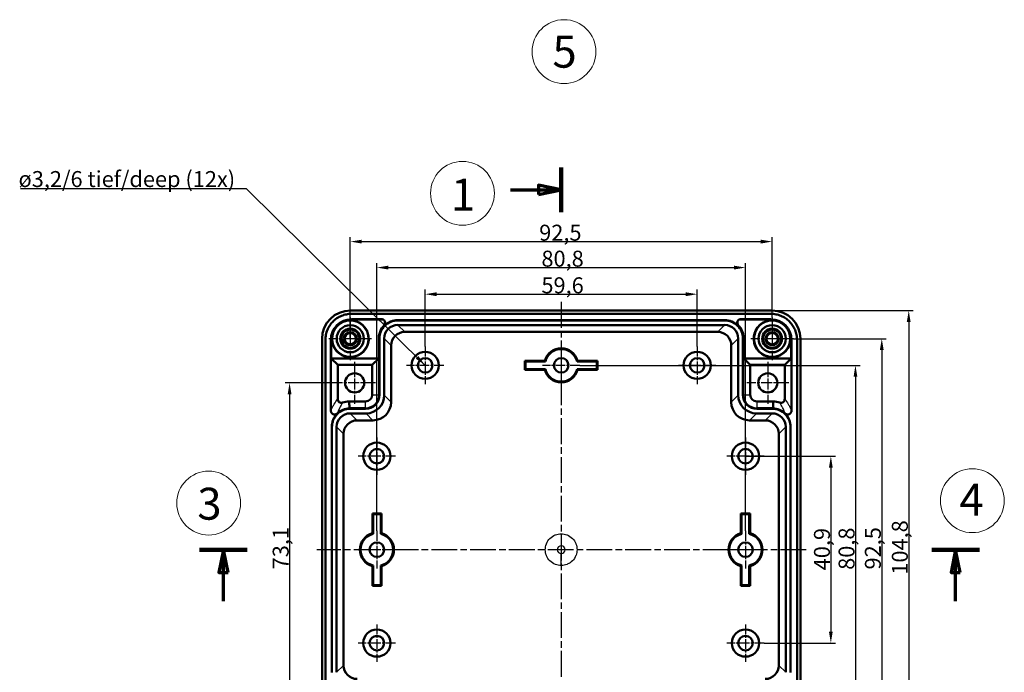
# Model space of a CAD drawing. Units: millimetres. Extents: x 1 to 840, y 1 to 593.
# Drawn here: x 144 to 360, y 104 to 247 of the extents above; entities that cross this region are included whole.
import ezdxf

# ---------------------------------------------------------------- set-up
doc = ezdxf.new("R2010")
doc.units = ezdxf.units.MM
doc.linetypes.add('CHAIN', pattern=[0.3543, 0.2362, -0.0295, 0.0591, -0.0295])
doc.linetypes.add('DASH_DOT', pattern=[0.37, 0.24, -0.06, 0.01, -0.06])
doc.layers.get('0').update_dxf_attribs({"lineweight": 25})
for name, color, linetype, lineweight in [('Bemaßung (ISO)', 1, 'Continuous', 25), ('Mittelpunktmarkierung (ISO)', 1, 'DASH_DOT', 25), ('Schnittlinie (ISO)', 3, 'CHAIN', 70), ('Sichtbar (ISO)', 7, 'Continuous', 50), ('Sichtbar schmal (ISO)', 1, 'Continuous', 25), ('Skizziergeometrie (ISO)', 7, 'Continuous', 25), ('Symbol (ISO)', 1, 'Continuous', 25)]:
    doc.layers.add(name, color=color, linetype=linetype, lineweight=lineweight)
doc.styles.add('3_5', font='isocpeur.ttf', dxfattribs={"width": 1.1})
doc.styles.add('Notiztext (DIN)', font='isocpeur.ttf', dxfattribs={"width": 1.1})
doc.styles.add('Textstil12', font='isocpeur.ttf')
doc.dimstyles.new('18-Bopla 3_5', dxfattribs={"dimtxt": 3.5, "dimasz": 2.5, "dimexe": 1, "dimexo": 0, "dimgap": 0.2, "dimtad": 1, "dimdec": 6, "dimrnd": 1e-08, "dimtxsty": '3_5', "dimcen": 0.09, "dimdle": 7, "dimclrd": 1, "dimclre": 1, "dimclrt": 5, "dimadec": 6, "dimazin": 2, "dimtfac": 0.714286, "dimtdec": 3, "dimtmove": 0, "dimatfit": 3, "dimfxl": 1, "dimtolj": 1, "dimlwd": 25, "dimlwe": 25, "dimarcsym": 0})
doc.dimstyles.new('Standard - Methode 2a (DIN)$7', dxfattribs={"dimtxt": 2.5, "dimasz": 2.5, "dimexe": 1, "dimexo": 0, "dimgap": 0.2, "dimtad": 1, "dimtih": 1, "dimtoh": 1, "dimrnd": 1e-08, "dimtxsty": 'Notiztext (DIN)', "dimcen": 0.09, "dimdle": 10, "dimclrd": 256, "dimclre": 256, "dimclrt": 5, "dimazin": 2, "dimtfac": 1.4, "dimtmove": 0, "dimatfit": 3, "dimfxl": 1, "dimtolj": 1, "dimlwd": -1, "dimlwe": -1, "dimarcsym": 0})

# ---------------------------------------------------------------- blocks, each defined once
blk = doc.blocks.new('2DTransSchnitt0')
at = {"layer": 'Schnittlinie (ISO)', "linetype": 'Continuous', "lineweight": 140}
for p, q in [((183.91, 130.73), (194.36, 130.73)), ((344.39, 130.73), (354.84, 130.73))]:
    blk.add_line(p, q, dxfattribs=at)
at = {"layer": 'Schnittlinie (ISO)', "linetype": 'Continuous'}
for p, q in [((189.14, 130.73), (188.14, 125.73)), ((189.14, 125.73), (189.14, 130.73)), ((190.14, 125.73), (189.14, 130.73)), ((349.62, 130.73), (348.62, 125.73)), ((349.62, 125.73), (349.62, 130.73)), ((350.62, 125.73), (349.62, 130.73)), ((188.14, 125.73), (190.14, 125.73)), ((189.14, 119.45), (189.14, 125.73)), ((348.62, 125.73), (350.62, 125.73)), ((349.62, 119.45), (349.62, 125.73))]:
    blk.add_line(p, q, dxfattribs=at)
at = {"layer": 'Schnittlinie (ISO)', "linetype": 'Continuous', "flags": 128}
for points in [[(190.14, 125.73), (189.14, 130.73), (188.14, 125.73), (190.14, 125.73)], [(350.62, 125.73), (349.62, 130.73), (348.62, 125.73), (350.62, 125.73)]]:
    blk.add_lwpolyline(points, dxfattribs=at)
at = {"layer": 'Schnittlinie (ISO)'}
for points in [[(190.14, 125.73), (189.14, 130.73), (188.14, 125.73), (190.14, 125.73)], [(350.62, 125.73), (349.62, 130.73), (348.62, 125.73), (350.62, 125.73)]]:
    blk.add_solid(points, dxfattribs=at)
blk = doc.blocks.new('2DTransSchnitt2')
at = {"layer": 'Schnittlinie (ISO)', "linetype": 'Continuous', "lineweight": 140}
for p, q in [((263.17, 214.49), (263.17, 204.72)), ((263.17, 60.78), (263.17, 51.01))]:
    blk.add_line(p, q, dxfattribs=at)
at = {"layer": 'Schnittlinie (ISO)', "linetype": 'Continuous'}
for p, q in [((252.04, 209.61), (258.17, 209.61)), ((263.17, 209.61), (258.17, 210.61)), ((258.17, 210.61), (258.17, 208.61)), ((258.17, 209.61), (263.17, 209.61)), ((258.17, 208.61), (263.17, 209.61)), ((263.17, 55.9), (258.17, 56.9)), ((258.17, 56.9), (258.17, 54.9)), ((252.04, 55.9), (258.17, 55.9)), ((258.17, 55.9), (263.17, 55.9)), ((258.17, 54.9), (263.17, 55.9))]:
    blk.add_line(p, q, dxfattribs=at)
at = {"layer": 'Schnittlinie (ISO)', "linetype": 'Continuous', "flags": 128}
for points in [[(258.17, 208.61), (263.17, 209.61), (258.17, 210.61), (258.17, 208.61)], [(258.17, 54.9), (263.17, 55.9), (258.17, 56.9), (258.17, 54.9)]]:
    blk.add_lwpolyline(points, dxfattribs=at)
at = {"layer": 'Schnittlinie (ISO)'}
for points in [[(258.17, 208.61), (263.17, 209.61), (258.17, 210.61), (258.17, 208.61)], [(258.17, 54.9), (263.17, 55.9), (258.17, 56.9), (258.17, 54.9)]]:
    blk.add_solid(points, dxfattribs=at)
blk = doc.blocks.new('Katalogz.-Seite-1')
at = {"layer": 'Skizziergeometrie (ISO)', "color": 1, "lineweight": 18}
blk.add_circle((0, 0), 7, dxfattribs=at)
at = {"layer": 'Symbol (ISO)', "color": 5, "insert": (-2.52, 3.2), "char_height": 7, "attachment_point": 1, "style": 'Notiztext (DIN)'}
blk.add_mtext('\\fISOCPEUR|b0|i0;\\H7.0000;1', dxfattribs=at)
blk = doc.blocks.new('Katalogz.-Seite-3')
at = {"layer": 'Skizziergeometrie (ISO)', "color": 1, "lineweight": 18}
blk.add_circle((0, 0), 7, dxfattribs=at)
at = {"layer": 'Symbol (ISO)', "color": 5, "insert": (-2.48, 3.36), "char_height": 7, "attachment_point": 1, "style": 'Notiztext (DIN)'}
blk.add_mtext('\\fISOCPEUR|b0|i0;\\H7.0000;3', dxfattribs=at)
blk = doc.blocks.new('Katalogz.-Seite-4')
at = {"layer": 'Skizziergeometrie (ISO)', "color": 1, "lineweight": 18}
blk.add_circle((0, 0), 7, dxfattribs=at)
at = {"layer": 'Symbol (ISO)', "color": 5, "insert": (-2.84, 3.72), "char_height": 7, "attachment_point": 1, "style": 'Notiztext (DIN)'}
blk.add_mtext('\\fISOCPEUR|b0|i0;\\H7.0000;4', dxfattribs=at)
blk = doc.blocks.new('Katalogz.-Seite-5')
at = {"layer": 'Skizziergeometrie (ISO)', "color": 1, "lineweight": 18}
blk.add_circle((0, 0), 7, dxfattribs=at)
at = {"layer": 'Symbol (ISO)', "color": 5, "insert": (-2.52, 3.48), "char_height": 7, "attachment_point": 1, "style": 'Notiztext (DIN)'}
blk.add_mtext('\\fISOCPEUR|b0|i0;\\H7.0000;5', dxfattribs=at)
blk = doc.blocks.new('*D33')
at = {"layer": 'Bemaßung (ISO)', "color": 1, "linetype": 'Continuous', "lineweight": 25}
for p, q in [((303.57, 151.21), (323.28, 151.21)), ((322.28, 148.71), (322.28, 112.76)), ((307.67, 110.26), (323.28, 110.26))]:
    blk.add_line(p, q, dxfattribs=at)
at = {"layer": 'Bemaßung (ISO)', "color": 1, "linetype": 'Continuous'}
for points in [[(321.86, 148.71), (322.69, 148.71), (322.28, 151.21)], [(321.86, 112.76), (322.69, 112.76), (322.28, 110.26)]]:
    blk.add_solid(points, dxfattribs=at)
at = {"layer": 'Defpoints', "color": 0, "linetype": 'Continuous'}
for p in [(303.57, 151.21), (307.67, 110.26), (322.28, 110.26)]:
    blk.add_point(p, dxfattribs=at)
at = {"layer": 'Bemaßung (ISO)', "color": 5, "linetype": 'Continuous', "lineweight": 25, "insert": (322.08, 126.21), "char_height": 3.5, "attachment_point": 7, "rotation": 90, "style": '3_5'}
blk.add_mtext('\\A1;40,9', dxfattribs=at)
blk = doc.blocks.new('*D34')
at = {"layer": 'Bemaßung (ISO)', "color": 1, "linetype": 'Continuous', "lineweight": 25}
for p, q in [((267.27, 171.13), (328.67, 171.13)), ((327.67, 168.63), (327.67, 92.84)), ((267.27, 90.34), (328.67, 90.34))]:
    blk.add_line(p, q, dxfattribs=at)
at = {"layer": 'Bemaßung (ISO)', "color": 1, "linetype": 'Continuous'}
for points in [[(327.26, 168.63), (328.09, 168.63), (327.67, 171.13)], [(327.26, 92.84), (328.09, 92.84), (327.67, 90.34)]]:
    blk.add_solid(points, dxfattribs=at)
at = {"layer": 'Defpoints', "color": 0, "linetype": 'Continuous'}
for p in [(267.27, 171.13), (267.27, 90.34), (327.67, 90.34)]:
    blk.add_point(p, dxfattribs=at)
at = {"layer": 'Bemaßung (ISO)', "color": 5, "linetype": 'Continuous', "lineweight": 25, "insert": (327.47, 126.31), "char_height": 3.5, "attachment_point": 7, "rotation": 90, "style": '3_5'}
blk.add_mtext('\\A1;80,8', dxfattribs=at)
blk = doc.blocks.new('*D35')
at = {"layer": 'Bemaßung (ISO)', "color": 1, "linetype": 'Continuous', "lineweight": 25}
for p, q in [((314.08, 176.97), (334.44, 176.97)), ((333.44, 174.47), (333.44, 87)), ((314.08, 84.5), (334.44, 84.5))]:
    blk.add_line(p, q, dxfattribs=at)
at = {"layer": 'Bemaßung (ISO)', "color": 1, "linetype": 'Continuous'}
for points in [[(333.02, 174.47), (333.86, 174.47), (333.44, 176.97)], [(333.02, 87), (333.86, 87), (333.44, 84.5)]]:
    blk.add_solid(points, dxfattribs=at)
at = {"layer": 'Defpoints', "color": 0, "linetype": 'Continuous'}
for p in [(314.08, 176.97), (314.08, 84.5), (333.44, 84.5)]:
    blk.add_point(p, dxfattribs=at)
at = {"layer": 'Bemaßung (ISO)', "color": 5, "linetype": 'Continuous', "lineweight": 25, "insert": (333.24, 126.39), "char_height": 3.5, "attachment_point": 7, "rotation": 90, "style": '3_5'}
blk.add_mtext('\\A1;92,5', dxfattribs=at)
blk = doc.blocks.new('*D36')
at = {"layer": 'Bemaßung (ISO)', "color": 1, "linetype": 'Continuous', "lineweight": 25}
for p, q in [((309.38, 183.15), (340.35, 183.15)), ((339.35, 180.65), (339.35, 80.82)), ((309.38, 78.32), (340.35, 78.32))]:
    blk.add_line(p, q, dxfattribs=at)
at = {"layer": 'Bemaßung (ISO)', "color": 1, "linetype": 'Continuous'}
for points in [[(338.93, 180.65), (339.76, 180.65), (339.35, 183.15)], [(338.93, 80.82), (339.76, 80.82), (339.35, 78.32)]]:
    blk.add_solid(points, dxfattribs=at)
at = {"layer": 'Defpoints', "color": 0, "linetype": 'Continuous'}
for p in [(309.38, 183.15), (309.38, 78.32), (339.35, 78.32)]:
    blk.add_point(p, dxfattribs=at)
at = {"layer": 'Bemaßung (ISO)', "color": 5, "linetype": 'Continuous', "lineweight": 25, "insert": (339.15, 125.25), "char_height": 3.5, "attachment_point": 7, "rotation": 90, "style": '3_5'}
blk.add_mtext('\\A1;104,8', dxfattribs=at)
blk = doc.blocks.new('*D37')
at = {"layer": 'Bemaßung (ISO)', "color": 1, "linetype": 'Continuous', "lineweight": 25}
for p, q in [((213.29, 167.29), (202.64, 167.29)), ((203.64, 164.79), (203.64, 96.68)), ((213.29, 94.18), (202.64, 94.18))]:
    blk.add_line(p, q, dxfattribs=at)
at = {"layer": 'Bemaßung (ISO)', "color": 1, "linetype": 'Continuous'}
for points in [[(203.22, 164.79), (204.06, 164.79), (203.64, 167.29)], [(203.22, 96.68), (204.06, 96.68), (203.64, 94.18)]]:
    blk.add_solid(points, dxfattribs=at)
at = {"layer": 'Defpoints', "color": 0, "linetype": 'Continuous'}
for p in [(213.29, 167.29), (203.64, 94.18), (213.29, 94.18)]:
    blk.add_point(p, dxfattribs=at)
at = {"layer": 'Bemaßung (ISO)', "color": 5, "linetype": 'Continuous', "lineweight": 25, "insert": (203.44, 126.42), "char_height": 3.5, "attachment_point": 7, "rotation": 90, "style": '3_5'}
blk.add_mtext('\\A1;73,1', dxfattribs=at)
blk = doc.blocks.new('*D39')
at = {"layer": 'Bemaßung (ISO)', "color": 1, "linetype": 'Continuous', "lineweight": 25}
for p, q in [((222.78, 134.83), (222.78, 193.56)), ((225.28, 192.56), (301.07, 192.56)), ((303.57, 134.83), (303.57, 193.56))]:
    blk.add_line(p, q, dxfattribs=at)
at = {"layer": 'Bemaßung (ISO)', "color": 1, "linetype": 'Continuous'}
for points in [[(225.28, 192.97), (225.28, 192.14), (222.78, 192.56)], [(301.07, 192.97), (301.07, 192.14), (303.57, 192.56)]]:
    blk.add_solid(points, dxfattribs=at)
at = {"layer": 'Defpoints', "color": 0, "linetype": 'Continuous'}
for p in [(303.57, 192.56), (222.78, 134.83), (303.57, 134.83)]:
    blk.add_point(p, dxfattribs=at)
at = {"layer": 'Bemaßung (ISO)', "color": 5, "linetype": 'Continuous', "lineweight": 25, "insert": (258.84, 192.76), "char_height": 3.5, "attachment_point": 7, "style": '3_5'}
blk.add_mtext('\\A1;80,8', dxfattribs=at)
blk = doc.blocks.new('*D40')
at = {"layer": 'Bemaßung (ISO)', "color": 1, "linetype": 'Continuous', "lineweight": 25}
for p, q in [((233.36, 175.23), (233.36, 187.72)), ((235.86, 186.72), (290.48, 186.72)), ((292.98, 175.23), (292.98, 187.72))]:
    blk.add_line(p, q, dxfattribs=at)
at = {"layer": 'Bemaßung (ISO)', "color": 1, "linetype": 'Continuous'}
for points in [[(235.86, 187.14), (235.86, 186.3), (233.36, 186.72)], [(290.48, 187.14), (290.48, 186.3), (292.98, 186.72)]]:
    blk.add_solid(points, dxfattribs=at)
at = {"layer": 'Defpoints', "color": 0, "linetype": 'Continuous'}
for p in [(292.98, 186.72), (233.36, 175.23), (292.98, 175.23)]:
    blk.add_point(p, dxfattribs=at)
at = {"layer": 'Bemaßung (ISO)', "color": 5, "linetype": 'Continuous', "lineweight": 25, "insert": (258.84, 186.92), "char_height": 3.5, "attachment_point": 7, "style": '3_5'}
blk.add_mtext('\\A1;59,6', dxfattribs=at)
blk = doc.blocks.new('*D41')
at = {"layer": 'Bemaßung (ISO)', "color": 1, "linetype": 'Continuous', "lineweight": 25}
for p, q in [((216.94, 176.97), (216.94, 199.25)), ((309.41, 181.64), (309.41, 199.25)), ((219.44, 198.25), (306.91, 198.25))]:
    blk.add_line(p, q, dxfattribs=at)
at = {"layer": 'Bemaßung (ISO)', "color": 1, "linetype": 'Continuous'}
for points in [[(219.44, 198.67), (219.44, 197.83), (216.94, 198.25)], [(306.91, 198.67), (306.91, 197.83), (309.41, 198.25)]]:
    blk.add_solid(points, dxfattribs=at)
at = {"layer": 'Defpoints', "color": 0, "linetype": 'Continuous'}
for p in [(309.41, 198.25), (309.41, 181.64), (216.94, 176.97)]:
    blk.add_point(p, dxfattribs=at)
at = {"layer": 'Bemaßung (ISO)', "color": 5, "linetype": 'Continuous', "lineweight": 25, "insert": (258.35, 198.45), "char_height": 3.5, "attachment_point": 7, "style": '3_5'}
blk.add_mtext('\\A1;92,5', dxfattribs=at)

msp = doc.modelspace()

# ---------------------------------------------------------------- linework, layer by layer
at = {"layer": 'Mittelpunktmarkierung (ISO)', "linetype": 'CHAIN', "ltscale": 23.990969}
for p, q in [((263.17, 185.04), (263.17, 76.47)), ((316.88, 130.73), (209.64, 130.73))]:
    msp.add_line(p, q, dxfattribs=at)
at = {"layer": 'Mittelpunktmarkierung (ISO)', "linetype": 'CHAIN', "ltscale": 10.389689}
for p, q in [((216.94, 181.64), (216.94, 172.29)), ((216.94, 181.64), (216.94, 172.29)), ((309.41, 181.64), (309.41, 172.29)), ((309.41, 181.64), (309.41, 172.29)), ((221.62, 176.97), (212.27, 176.97)), ((221.62, 176.97), (212.27, 176.97)), ((314.08, 176.97), (304.73, 176.97)), ((314.08, 176.97), (304.73, 176.97))]:
    msp.add_line(p, q, dxfattribs=at)
at = {"layer": 'Mittelpunktmarkierung (ISO)', "linetype": 'CHAIN', "ltscale": 9.11269}
for p, q in [((233.36, 175.23), (233.36, 167.03)), ((263.17, 175.23), (263.17, 167.03)), ((292.98, 175.23), (292.98, 167.03)), ((237.46, 171.13), (229.26, 171.13)), ((267.27, 171.13), (259.07, 171.13)), ((297.09, 171.13), (288.88, 171.13)), ((222.78, 155.31), (222.78, 147.11)), ((303.57, 155.31), (303.57, 147.11)), ((226.88, 151.21), (218.68, 151.21)), ((307.67, 151.21), (299.47, 151.21)), ((222.78, 134.83), (222.78, 126.63)), ((303.57, 134.83), (303.57, 126.63)), ((226.88, 130.73), (218.68, 130.73)), ((307.67, 130.73), (299.47, 130.73)), ((222.78, 114.36), (222.78, 106.16)), ((303.57, 114.36), (303.57, 106.16)), ((226.88, 110.26), (218.68, 110.26)), ((307.67, 110.26), (299.47, 110.26))]:
    msp.add_line(p, q, dxfattribs=at)
at = {"layer": 'Mittelpunktmarkierung (ISO)', "linetype": 'CHAIN', "ltscale": 10.227083}
for p, q in [((217.9, 171.89), (217.9, 162.69)), ((308.45, 171.89), (308.45, 162.69)), ((222.5, 167.29), (213.29, 167.29)), ((313.05, 167.29), (303.85, 167.29))]:
    msp.add_line(p, q, dxfattribs=at)
at = {"layer": 'Sichtbar (ISO)'}
for p, q in [((309.38, 183.15), (216.97, 183.15)), ((217.2, 182.42), (309.15, 182.42)), ((223.98, 181.23), (217.2, 181.23)), ((217.28, 181.15), (224.24, 181.15)), ((299.01, 181.03), (227.33, 181.03)), ((227.33, 180.99), (299.01, 180.99)), ((227.35, 179.97), (299, 179.97)), ((309.07, 181.15), (302.11, 181.15)), ((309.15, 181.23), (302.38, 181.23)), ((223.18, 177.01), (223.18, 172.65)), ((223.26, 164.68), (223.26, 177.01)), ((223.31, 177.01), (223.31, 164.68)), ((223.35, 164.68), (223.35, 177.01)), ((224.37, 164.57), (224.37, 176.99)), ((297.48, 178.45), (228.87, 178.45)), ((301.98, 176.99), (301.98, 164.57)), ((303, 177.01), (303, 164.68)), ((303.04, 164.68), (303.04, 177.01)), ((303.09, 177.01), (303.09, 164.68)), ((303.17, 172.65), (303.17, 177.01)), ((210.76, 176.94), (210.76, 84.53)), ((211.49, 84.76), (211.49, 176.71)), ((212.68, 176.71), (212.68, 161.21)), ((212.76, 172.65), (212.76, 176.63)), ((225.89, 175.47), (225.89, 163.05)), ((300.46, 175.47), (300.46, 163.05)), ((313.59, 176.63), (313.59, 172.65)), ((313.67, 161.21), (313.67, 176.71)), ((314.86, 176.71), (314.86, 84.76)), ((315.59, 84.53), (315.59, 176.94)), ((214.18, 171.24), (212.76, 172.65)), ((223.18, 172.65), (212.76, 172.65)), ((221.76, 171.24), (214.18, 171.24)), ((214.18, 171.24), (214.18, 163.77)), ((221.76, 171.24), (223.18, 172.65)), ((221.76, 164.68), (221.76, 171.24)), ((255.22, 170.14), (255.22, 172.12)), ((255.22, 172.12), (259.58, 172.12)), ((255.22, 172.12), (255.38, 171.97)), ((255.38, 171.97), (259.7, 171.97)), ((255.38, 170.29), (255.38, 171.97)), ((266.64, 171.97), (270.97, 171.97)), ((266.77, 172.12), (271.12, 172.12)), ((270.97, 171.97), (271.12, 172.12)), ((270.97, 171.97), (270.97, 170.29)), ((271.12, 172.12), (271.12, 170.14)), ((303.17, 172.65), (304.58, 171.24)), ((313.59, 172.65), (303.17, 172.65)), ((312.17, 171.24), (304.58, 171.24)), ((304.58, 171.24), (304.58, 164.68)), ((312.17, 171.24), (313.59, 172.65)), ((312.17, 163.77), (312.17, 171.24)), ((255.22, 170.14), (255.38, 170.29)), ((259.58, 170.14), (255.22, 170.14)), ((259.7, 170.29), (255.38, 170.29)), ((270.97, 170.29), (266.64, 170.29)), ((271.12, 170.14), (266.77, 170.14)), ((271.12, 170.14), (270.97, 170.29)), ((216.72, 163.2), (220.28, 163.2)), ((306.07, 163.2), (309.62, 163.2)), ((216.75, 161.71), (220.28, 161.71)), ((220.28, 161.65), (216.9, 161.65)), ((216.9, 161.61), (220.28, 161.61)), ((216.91, 160.6), (220.39, 160.6)), ((305.95, 160.6), (309.43, 160.6)), ((306.07, 161.71), (309.6, 161.71)), ((309.45, 161.65), (306.07, 161.65)), ((306.07, 161.61), (309.45, 161.61)), ((212.88, 157.63), (212.88, 103.84)), ((212.92, 103.84), (212.92, 157.63)), ((213.93, 103.85), (213.93, 157.62)), ((218.44, 159.07), (221.92, 159.07)), ((307.91, 159.07), (304.43, 159.07)), ((312.41, 157.62), (312.41, 103.85)), ((313.43, 157.63), (313.43, 103.84)), ((313.47, 103.84), (313.47, 157.63)), ((215.46, 156.09), (215.46, 105.37)), ((310.89, 105.37), (310.89, 156.09)), ((221.79, 134.33), (221.79, 138.68)), ((221.79, 138.68), (223.77, 138.68)), ((221.94, 138.53), (221.79, 138.68)), ((221.94, 134.21), (221.94, 138.53)), ((221.94, 138.53), (223.62, 138.53)), ((223.77, 138.68), (223.62, 138.53)), ((223.62, 138.53), (223.62, 134.21)), ((223.77, 138.68), (223.77, 134.33)), ((302.58, 134.33), (302.58, 138.68)), ((302.58, 138.68), (304.56, 138.68)), ((302.58, 138.68), (302.73, 138.53)), ((302.73, 138.53), (304.41, 138.53)), ((302.73, 134.21), (302.73, 138.53)), ((304.56, 138.68), (304.41, 138.53)), ((304.41, 138.53), (304.41, 134.21)), ((304.56, 138.68), (304.56, 134.33)), ((221.79, 122.78), (221.79, 127.14)), ((221.94, 122.94), (221.94, 127.26)), ((223.62, 127.26), (223.62, 122.94)), ((223.77, 127.14), (223.77, 122.78)), ((302.58, 122.78), (302.58, 127.14)), ((302.73, 122.94), (302.73, 127.26)), ((304.41, 127.26), (304.41, 122.94)), ((304.56, 127.14), (304.56, 122.78)), ((221.79, 122.78), (221.94, 122.94)), ((223.77, 122.78), (221.79, 122.78)), ((223.62, 122.94), (221.94, 122.94)), ((223.77, 122.78), (223.62, 122.94)), ((302.58, 122.78), (302.73, 122.94)), ((304.56, 122.78), (302.58, 122.78)), ((304.41, 122.94), (302.73, 122.94)), ((304.41, 122.94), (304.56, 122.78))]:
    msp.add_line(p, q, dxfattribs=at)
for centre, radius in [((216.94, 176.97), 3.98), ((216.94, 176.97), 2.98), ((216.94, 176.97), 2.18), ((309.41, 176.97), 3.98), ((309.41, 176.97), 2.98), ((309.41, 176.97), 2.18), ((216.94, 176.97), 1.99), ((216.94, 176.97), 1.45), ((216.94, 176.97), 1.25), ((309.41, 176.97), 1.99), ((309.41, 176.97), 1.45), ((309.41, 176.97), 1.25), ((233.36, 171.13), 2.98), ((233.36, 171.13), 1.6), ((263.17, 171.13), 1.6), ((292.98, 171.13), 2.98), ((292.98, 171.13), 1.6), ((217.9, 167.29), 2.1), ((308.45, 167.29), 2.1), ((222.78, 151.21), 2.98), ((303.57, 151.21), 2.98), ((222.78, 151.21), 1.6), ((303.57, 151.21), 1.6), ((222.78, 130.73), 1.6), ((303.57, 130.73), 1.6), ((222.78, 110.26), 2.98), ((303.57, 110.26), 2.98), ((222.78, 110.26), 1.6), ((303.57, 110.26), 1.6)]:
    msp.add_circle(centre, radius, dxfattribs=at)
for centre, radius, start, end in [((216.94, 176.97), 4.05, 149.7011, 120.299), ((309.41, 176.97), 4.05, 59.7011, 30.299), ((263.17, 171.13), 3.73, 15.466, 164.534), ((263.17, 171.13), 3.57, 13.5679, 166.4321), ((263.17, 171.13), 3.73, 195.466, 344.534), ((263.17, 171.13), 3.57, 193.5679, 346.4321), ((220.28, 164.68), 1.48, 270, 0), ((220.28, 164.68), 2.98, 270, 0), ((220.28, 164.68), 3.03, 270, 0), ((220.28, 164.68), 3.07, 270, 0), ((306.07, 164.68), 3.07, 180, 270), ((306.07, 164.68), 3.03, 180, 270), ((306.07, 164.68), 2.98, 180, 270), ((306.07, 164.68), 1.48, 180, 270), ((216.9, 157.63), 5.58, 91.8496, 107.0357), ((309.44, 157.63), 5.58, 72.9643, 88.1504), ((216.9, 157.63), 4.08, 92.1623, 133.2931), ((309.44, 157.63), 4.08, 46.7069, 87.8377), ((222.78, 130.73), 3.73, 105.466, 254.534), ((222.78, 130.73), 3.57, 103.5679, 256.4321), ((222.78, 130.73), 3.57, 283.5679, 76.4321), ((222.78, 130.73), 3.73, 285.466, 74.534), ((303.57, 130.73), 3.73, 105.466, 254.534), ((303.57, 130.73), 3.57, 103.5679, 256.4321), ((303.57, 130.73), 3.57, 283.5679, 76.4321), ((303.57, 130.73), 3.73, 285.466, 74.534)]:
    msp.add_arc(centre, radius, start, end, dxfattribs=at)
for centre, major_axis, ratio, start_param, end_param in [((216.97, 176.94), (-4.4, 4.4), 0.999269, 5.498153, 7.068218), ((309.38, 176.94), (-4.4, -4.4), 0.999269, 2.35656, 3.926625), ((217.2, 176.7), (-3.2, 3.2), 0.999316, 5.49815, 7.06822), ((217.28, 176.63), (-3.46, 2.91), 0.999363, 5.412743, 5.968255), ((223.54, 180.48), (-0.589, 0.801), 0.999642, 3.338071, 4.680713), ((227.35, 176.99), (-2.11, 2.11), 0.999315, 5.49813, 7.068241), ((299, 176.99), (-2.11, -2.11), 0.999315, 2.356537, 3.926648), ((302.81, 180.48), (0.589, 0.801), 0.999643, 1.603237, 2.945872), ((309.07, 176.63), (3.29, 3.1), 0.999335, 0.259684, 0.815153), ((309.14, 176.7), (3.2, 3.2), 0.999316, 5.49815, 7.068217), ((217.28, 176.63), (-3.32, 3.07), 0.999271, 0.189959, 0.745365), ((228.87, 175.47), (2.11, -2.11), 0.999315, 2.356537, 3.926648), ((297.48, 175.47), (-2.11, -2.11), 0.999315, 2.356537, 3.926648), ((309.07, 176.63), (3.04, 3.35), 0.999356, 5.450127, 6.005614), ((220.39, 164.57), (2.81, -2.81), 0.999315, 5.49813, 7.068241), ((305.96, 164.57), (2.81, 2.81), 0.999315, 2.356537, 3.926648), ((215.02, 163.77), (0.503, 0.68), 0.999041, 2.207753, 4.074959), ((221.91, 163.05), (-2.81, 2.81), 0.999315, 2.356537, 3.926648), ((304.43, 163.05), (-2.81, -2.81), 0.999315, 5.49813, 7.068241), ((311.33, 163.77), (-0.503, 0.68), 0.999041, 2.208227, 4.075433), ((216.92, 157.62), (-2.11, 2.11), 0.999315, 5.49813, 7.068241), ((309.43, 157.62), (-2.11, -2.11), 0.999315, 2.356537, 3.926648), ((218.44, 156.09), (-2.11, 2.11), 0.999315, 5.49813, 7.068241), ((307.91, 156.09), (2.11, 2.11), 0.999315, 5.49813, 7.068241), ((218.44, 105.38), (2.11, 2.11), 0.999315, 2.356537, 3.926648), ((307.91, 105.38), (-2.11, 2.11), 0.999315, 2.356537, 3.926648)]:
    msp.add_ellipse(centre, major_axis=major_axis, ratio=ratio, start_param=start_param, end_param=end_param, dxfattribs=at)
for points, knots in [([(211.49, 176.71), (211.49, 177.09), (211.53, 177.46), (211.67, 178.2), (211.78, 178.56), (212, 179.07), (212.08, 179.24), (212.25, 179.57), (212.35, 179.73), (212.66, 180.2), (212.9, 180.49), (213.43, 181.01), (213.72, 181.25), (214.34, 181.67), (214.67, 181.84), (215.19, 182.06), (215.37, 182.12), (215.72, 182.23), (215.91, 182.27), (216.45, 182.38), (216.82, 182.42), (217.2, 182.42)], [0, 0, 0, 0, 0.001115404, 0.001115404, 0.002230809, 0.002230809, 0.002788511, 0.002788511, 0.003346213, 0.003346213, 0.004461618, 0.004461618, 0.005577022, 0.005577022, 0.006692426, 0.006692426, 0.007250129, 0.007250129, 0.007807831, 0.007807831, 0.008923235, 0.008923235, 0.008923235, 0.008923235]), ([(309.15, 182.42), (309.52, 182.42), (309.9, 182.38), (310.64, 182.24), (310.99, 182.13), (311.51, 181.91), (311.68, 181.83), (312.01, 181.66), (312.17, 181.56), (312.64, 181.25), (312.92, 181.01), (313.45, 180.48), (313.69, 180.19), (314.11, 179.57), (314.28, 179.24), (314.5, 178.72), (314.56, 178.54), (314.67, 178.18), (314.71, 178), (314.82, 177.46), (314.86, 177.09), (314.86, 176.71)], [0, 0, 0, 0, 0.001115404, 0.001115404, 0.002230809, 0.002230809, 0.002788511, 0.002788511, 0.003346213, 0.003346213, 0.004461618, 0.004461618, 0.005577022, 0.005577022, 0.006692426, 0.006692426, 0.007250129, 0.007250129, 0.007807831, 0.007807831, 0.008923235, 0.008923235, 0.008923235, 0.008923235]), ([(214.89, 180.47), (214.78, 180.4), (214.66, 180.32), (214.38, 180.11), (214.22, 179.98), (213.93, 179.69), (213.8, 179.53), (213.59, 179.25), (213.51, 179.13), (213.44, 179.01)], [-1.4213531, -1.4213531, -1.4213531, -1.4213531, -1.3778055, -1.3778055, -1.3163763, -1.3163763, -1.2549471, -1.2549471, -1.2113995, -1.2113995, -1.2113995, -1.2113995]), ([(224.27, 179.81), (223.98, 179.49), (223.68, 179.06), (223.21, 177.84), (223.18, 177.27), (223.18, 177.01)], [-0.1431747, -0.1431747, -0.1431747, -0.1431747, -0.0786544, -0.0786544, 0, 0, 0, 0]), ([(223.26, 177.01), (223.26, 177.26), (223.28, 177.82), (223.74, 179.02), (224.04, 179.44), (224.32, 179.75)], [0, 0, 0, 0, 0.0759458, 0.0759458, 0.1383663, 0.1383663, 0.1383663, 0.1383663]), ([(227.33, 181.03), (226.81, 181.03), (226.28, 180.93), (225.31, 180.52), (224.86, 180.22), (224.12, 179.48), (223.82, 179.03), (223.42, 178.06), (223.31, 177.53), (223.31, 177.01)], [0, 0, 0, 0, 0.001579376, 0.001579376, 0.003158753, 0.003158753, 0.004738129, 0.004738129, 0.006317505, 0.006317505, 0.006317505, 0.006317505]), ([(223.35, 177.01), (223.35, 177.53), (223.45, 178.05), (223.85, 179.01), (224.15, 179.46), (224.89, 180.19), (225.33, 180.49), (226.29, 180.89), (226.82, 180.99), (227.33, 180.99)], [0, 0, 0, 0, 0.001559935, 0.001559935, 0.00311987, 0.00311987, 0.004679804, 0.004679804, 0.006239739, 0.006239739, 0.006239739, 0.006239739]), ([(223.98, 181.23), (224.02, 181.23), (224.06, 181.22), (224.13, 181.2), (224.17, 181.19), (224.24, 181.15), (224.27, 181.13), (224.34, 181.07), (224.36, 181.04), (224.38, 181.01)], [-0.02651859, -0.02651859, -0.02651859, -0.02651859, -0.02040341, -0.02040341, -0.01429142, -0.01429142, -0.00811661, -0.00811661, 0, 0, 0, 0]), ([(224.38, 181.01), (224.45, 180.92), (224.5, 180.82), (224.57, 180.6), (224.58, 180.49), (224.57, 180.25), (224.55, 180.14), (224.46, 179.92), (224.4, 179.83), (224.32, 179.75)], [-0.1368187, -0.1368187, -0.1368187, -0.1368187, -0.1039329, -0.1039329, -0.0689826, -0.0689826, -0.0334386, -0.0334386, 0, 0, 0, 0]), ([(303.04, 177.01), (303.04, 177.53), (302.93, 178.06), (302.53, 179.03), (302.23, 179.48), (301.49, 180.22), (301.04, 180.52), (300.07, 180.93), (299.54, 181.03), (299.01, 181.03)], [0, 0, 0, 0, 0.001579376, 0.001579376, 0.003158753, 0.003158753, 0.004738129, 0.004738129, 0.006317505, 0.006317505, 0.006317505, 0.006317505]), ([(299.01, 180.99), (299.53, 180.99), (300.05, 180.89), (301.02, 180.49), (301.46, 180.19), (302.2, 179.46), (302.49, 179.01), (302.89, 178.05), (303, 177.53), (303, 177.01)], [0, 0, 0, 0, 0.001559935, 0.001559935, 0.00311987, 0.00311987, 0.004679804, 0.004679804, 0.006239739, 0.006239739, 0.006239739, 0.006239739]), ([(302.03, 179.75), (301.95, 179.83), (301.89, 179.93), (301.8, 180.14), (301.77, 180.25), (301.76, 180.49), (301.78, 180.6), (301.85, 180.82), (301.9, 180.92), (301.96, 181.01)], [-0.1368202, -0.1368202, -0.1368202, -0.1368202, -0.1033527, -0.1033527, -0.0677779, -0.0677779, -0.0328576, -0.0328576, 0, 0, 0, 0]), ([(301.96, 181.01), (301.98, 181.04), (302.01, 181.07), (302.08, 181.13), (302.11, 181.15), (302.18, 181.19), (302.22, 181.2), (302.3, 181.22), (302.34, 181.23), (302.38, 181.23)], [-0.05174069, -0.05174069, -0.05174069, -0.05174069, -0.03590198, -0.03590198, -0.0238832, -0.0238832, -0.0119795, -0.0119795, -0.00002938, -0.00002938, -0.00002938, -0.00002938]), ([(302.03, 179.75), (302.31, 179.44), (302.6, 179.02), (303.07, 177.82), (303.09, 177.26), (303.09, 177.01)], [0.000001, 0.000001, 0.000001, 0.000001, 0.1256818, 0.1256818, 0.2787485, 0.2787485, 0.2787485, 0.2787485]), ([(302.07, 179.81), (302.37, 179.49), (302.67, 179.06), (303.14, 177.84), (303.16, 177.27), (303.16, 177.01)], [-0.1431743, -0.1431743, -0.1431743, -0.1431743, -0.0786538, -0.0786538, 0, 0, 0, 0]), ([(312.91, 179.01), (312.84, 179.13), (312.76, 179.25), (312.55, 179.53), (312.42, 179.69), (312.13, 179.98), (311.97, 180.11), (311.69, 180.32), (311.57, 180.4), (311.45, 180.47)], [1.2113994, 1.2113994, 1.2113994, 1.2113994, 1.254947, 1.254947, 1.3163762, 1.3163762, 1.3778054, 1.3778054, 1.421353, 1.421353, 1.421353, 1.421353]), ([(216.72, 163.2), (216.72, 163.11), (216.73, 163.01), (216.73, 162.92), (216.73, 162.51), (216.74, 162.11), (216.75, 161.71)], [0, 0, 0, 0, 0.01086882, 0.01086882, 0.01086882, 0.05721008, 0.05721008, 0.05721008, 0.05721008]), ([(309.6, 161.71), (309.6, 161.77), (309.6, 161.84), (309.6, 161.91), (309.61, 162.19), (309.61, 162.47), (309.62, 162.75), (309.62, 162.9), (309.62, 163.05), (309.62, 163.2)], [0, 0, 0, 0, 0.00795291, 0.00795291, 0.00795291, 0.03976454, 0.03976454, 0.03976454, 0.05721008, 0.05721008, 0.05721008, 0.05721008]), ([(212.68, 161.21), (212.68, 161.16), (212.69, 161.1), (212.71, 160.99), (212.73, 160.93), (212.79, 160.78), (212.85, 160.69), (213, 160.54), (213.09, 160.48), (213.29, 160.39), (213.4, 160.37), (213.61, 160.37), (213.71, 160.38), (213.87, 160.44), (213.92, 160.47), (214.02, 160.53), (214.07, 160.56), (214.11, 160.6)], [0.0000001, 0.0000001, 0.0000001, 0.0000001, 0.0163575, 0.0163575, 0.034557, 0.034557, 0.0659582, 0.0659582, 0.0984901, 0.0984901, 0.1310205, 0.1310205, 0.16242, 0.16242, 0.1806425, 0.1806425, 0.1970172, 0.1970172, 0.1970172, 0.1970172]), ([(216.9, 161.65), (216.38, 161.65), (215.85, 161.55), (214.87, 161.15), (214.43, 160.85), (213.68, 160.1), (213.39, 159.66), (212.98, 158.68), (212.88, 158.15), (212.88, 157.63)], [0, 0, 0, 0, 0.001579376, 0.001579376, 0.003158753, 0.003158753, 0.004738129, 0.004738129, 0.006317505, 0.006317505, 0.006317505, 0.006317505]), ([(212.92, 157.63), (212.92, 158.15), (213.02, 158.67), (213.42, 159.64), (213.72, 160.08), (214.45, 160.82), (214.89, 161.11), (215.86, 161.51), (216.38, 161.61), (216.9, 161.61)], [0, 0, 0, 0, 0.001559935, 0.001559935, 0.00311987, 0.00311987, 0.004679804, 0.004679804, 0.006239739, 0.006239739, 0.006239739, 0.006239739]), ([(313.47, 157.63), (313.47, 158.15), (313.37, 158.68), (312.96, 159.66), (312.66, 160.1), (311.92, 160.85), (311.47, 161.15), (310.5, 161.55), (309.97, 161.65), (309.45, 161.65)], [0, 0, 0, 0, 0.001579376, 0.001579376, 0.003158753, 0.003158753, 0.004738129, 0.004738129, 0.006317505, 0.006317505, 0.006317505, 0.006317505]), ([(309.45, 161.61), (309.96, 161.61), (310.49, 161.51), (311.45, 161.11), (311.9, 160.82), (312.63, 160.08), (312.93, 159.64), (313.33, 158.67), (313.43, 158.15), (313.43, 157.63)], [0, 0, 0, 0, 0.001559935, 0.001559935, 0.00311987, 0.00311987, 0.004679804, 0.004679804, 0.006239739, 0.006239739, 0.006239739, 0.006239739]), ([(312.24, 160.6), (312.28, 160.56), (312.33, 160.53), (312.42, 160.47), (312.48, 160.44), (312.63, 160.38), (312.74, 160.37), (312.95, 160.37), (313.06, 160.39), (313.26, 160.48), (313.35, 160.54), (313.5, 160.69), (313.56, 160.78), (313.62, 160.93), (313.64, 160.99), (313.66, 161.1), (313.67, 161.16), (313.67, 161.21)], [0, 0, 0, 0, 0.0163591, 0.0163591, 0.0345628, 0.0345628, 0.0659611, 0.0659611, 0.09849, 0.09849, 0.1310234, 0.1310234, 0.1624257, 0.1624257, 0.1806441, 0.1806441, 0.1970171, 0.1970171, 0.1970171, 0.1970171])]:
    msp.add_open_spline(points, degree=3, knots=knots, dxfattribs=at)
for points in [[(259.58, 172.12), (259.64, 172.04), (259.7, 171.97)], [(266.77, 172.12), (266.7, 172.04), (266.64, 171.97)], [(259.58, 170.14), (259.64, 170.22), (259.7, 170.29)], [(266.77, 170.14), (266.7, 170.22), (266.64, 170.29)], [(221.79, 134.33), (221.86, 134.27), (221.94, 134.21)], [(223.77, 134.33), (223.69, 134.27), (223.62, 134.21)], [(302.58, 134.33), (302.65, 134.27), (302.73, 134.21)], [(304.56, 134.33), (304.48, 134.27), (304.41, 134.21)], [(221.79, 127.14), (221.86, 127.2), (221.94, 127.26)], [(223.77, 127.14), (223.69, 127.2), (223.62, 127.26)], [(302.58, 127.14), (302.65, 127.2), (302.73, 127.26)], [(304.56, 127.14), (304.48, 127.2), (304.41, 127.26)]]:
    msp.add_open_spline(points, degree=2, dxfattribs=at)
at = {"layer": 'Sichtbar schmal (ISO)'}
for p, q in [((227.33, 180.99), (227.33, 181.03)), ((227.35, 179.97), (228.87, 178.45)), ((297.48, 178.45), (299, 179.97)), ((299.01, 180.99), (299.01, 181.03)), ((309.07, 181.15), (309.15, 181.23)), ((223.18, 177.01), (223.26, 177.01)), ((223.35, 177.01), (223.31, 177.01)), ((225.89, 175.47), (224.37, 176.99)), ((301.98, 176.99), (300.46, 175.47)), ((303, 177.01), (303.04, 177.01)), ((303.09, 177.01), (303.16, 177.01)), ((212.76, 176.63), (212.68, 176.71)), ((313.67, 176.71), (313.59, 176.63)), ((221.76, 164.68), (223.26, 164.68)), ((223.31, 164.68), (223.35, 164.68)), ((224.37, 164.57), (225.89, 163.05)), ((301.98, 164.57), (300.46, 163.05)), ((303, 164.68), (303.04, 164.68)), ((303.09, 164.68), (304.58, 164.68)), ((220.28, 161.71), (220.28, 163.2)), ((306.07, 163.2), (306.07, 161.71)), ((216.9, 161.61), (216.9, 161.65)), ((216.91, 160.6), (218.44, 159.07)), ((220.28, 161.61), (220.28, 161.65)), ((220.39, 160.6), (221.92, 159.07)), ((305.95, 160.6), (304.43, 159.07)), ((306.07, 161.65), (306.07, 161.61)), ((307.91, 159.07), (309.43, 160.6)), ((309.45, 161.61), (309.45, 161.65)), ((212.92, 157.63), (212.88, 157.63)), ((215.46, 156.09), (213.93, 157.62)), ((312.41, 157.62), (310.89, 156.09)), ((313.47, 157.63), (313.43, 157.63)), ((263.17, 134.21), (263.17, 131.58)), ((263.17, 127.26), (263.17, 129.89)), ((213.93, 103.85), (215.46, 105.37)), ((310.89, 105.37), (312.41, 103.85))]:
    msp.add_line(p, q, dxfattribs=at)
for start, end in [(90, 270), (270, 90)]:
    msp.add_arc((263.17, 130.73), 0.845, start, end, dxfattribs=at)
for points in [[(217.2, 181.23), (217.23, 181.2), (217.25, 181.18), (217.28, 181.15)], [(224.27, 179.81), (224.29, 179.79), (224.31, 179.77), (224.32, 179.75)], [(302.03, 179.75), (302.04, 179.77), (302.06, 179.79), (302.07, 179.81)]]:
    msp.add_open_spline(points, degree=3, dxfattribs=at)
for points, knots in [([(212.68, 161.21), (212.74, 161.34), (212.8, 161.48), (212.86, 161.61), (212.92, 161.73), (212.98, 161.86), (213.05, 161.98), (213.17, 162.21), (213.29, 162.43), (213.43, 162.65), (213.65, 163.03), (213.9, 163.4), (214.18, 163.77)], [0, 0, 0, 0, 0.154038, 0.154038, 0.154038, 0.301681, 0.301681, 0.301681, 0.564093, 0.564093, 0.564093, 1, 1, 1, 1]), ([(215.27, 162.96), (215.04, 162.6), (214.84, 162.25), (214.66, 161.91), (214.64, 161.85), (214.61, 161.8), (214.59, 161.75), (214.51, 161.6), (214.44, 161.44), (214.37, 161.29), (214.32, 161.17), (214.28, 161.06), (214.23, 160.95), (214.19, 160.83), (214.15, 160.71), (214.11, 160.6)], [0, 0, 0, 0, 0.435879, 0.435879, 0.435879, 0.5, 0.5, 0.5, 0.698294, 0.698294, 0.698294, 0.845945, 0.845945, 0.845945, 1, 1, 1, 1]), ([(312.24, 160.6), (312.2, 160.71), (312.16, 160.83), (312.11, 160.95), (312.07, 161.06), (312.02, 161.17), (311.97, 161.29), (311.91, 161.44), (311.84, 161.6), (311.76, 161.75), (311.73, 161.8), (311.71, 161.85), (311.68, 161.91), (311.51, 162.25), (311.31, 162.6), (311.08, 162.96)], [0, 0, 0, 0, 0.154055, 0.154055, 0.154055, 0.301706, 0.301706, 0.301706, 0.5, 0.5, 0.5, 0.564121, 0.564121, 0.564121, 1, 1, 1, 1]), ([(312.17, 163.77), (312.44, 163.4), (312.69, 163.03), (312.92, 162.65), (313.05, 162.43), (313.18, 162.21), (313.3, 161.98), (313.36, 161.86), (313.43, 161.73), (313.49, 161.61), (313.55, 161.48), (313.61, 161.34), (313.67, 161.21)], [0, 0, 0, 0, 0.435907, 0.435907, 0.435907, 0.698319, 0.698319, 0.698319, 0.845962, 0.845962, 0.845962, 1, 1, 1, 1]), ([(263.17, 127.26), (262.75, 127.26), (262.33, 127.33), (261.93, 127.48), (261.92, 127.49), (261.91, 127.49), (261.89, 127.5), (261.45, 127.68), (261.05, 127.94), (260.71, 128.27), (260.39, 128.6), (260.13, 128.98), (259.96, 129.41), (259.95, 129.43), (259.94, 129.44), (259.94, 129.45), (259.78, 129.86), (259.69, 130.29), (259.69, 130.73), (259.69, 131.16), (259.77, 131.58), (259.92, 131.98), (259.93, 131.99), (259.93, 132), (259.94, 132.02), (260.12, 132.46), (260.38, 132.86), (260.71, 133.19), (261.04, 133.52), (261.42, 133.78), (261.85, 133.95), (261.87, 133.96), (261.88, 133.96), (261.89, 133.97), (262.3, 134.13), (262.73, 134.21), (263.17, 134.21)], [0, 0, 0, 0, 0.121094, 0.121094, 0.121094, 0.125, 0.125, 0.125, 0.25, 0.25, 0.25, 0.371094, 0.371094, 0.371094, 0.375, 0.375, 0.375, 0.5, 0.5, 0.5, 0.621094, 0.621094, 0.621094, 0.625, 0.625, 0.625, 0.75, 0.75, 0.75, 0.871094, 0.871094, 0.871094, 0.875, 0.875, 0.875, 1, 1, 1, 1]), ([(263.17, 134.21), (263.6, 134.21), (264.02, 134.14), (264.42, 133.98), (264.43, 133.98), (264.44, 133.97), (264.45, 133.97), (264.9, 133.79), (265.29, 133.53), (265.63, 133.19), (265.96, 132.87), (266.21, 132.49), (266.39, 132.06), (266.4, 132.04), (266.4, 132.03), (266.41, 132.02), (266.57, 131.6), (266.65, 131.18), (266.65, 130.73), (266.65, 130.31), (266.58, 129.89), (266.42, 129.49), (266.42, 129.48), (266.41, 129.47), (266.41, 129.45), (266.23, 129.01), (265.97, 128.61), (265.63, 128.27), (265.31, 127.95), (264.93, 127.69), (264.5, 127.52), (264.48, 127.51), (264.47, 127.5), (264.45, 127.5), (264.04, 127.34), (263.62, 127.26), (263.17, 127.26)], [0, 0, 0, 0, 0.121094, 0.121094, 0.121094, 0.125, 0.125, 0.125, 0.25, 0.25, 0.25, 0.371094, 0.371094, 0.371094, 0.375, 0.375, 0.375, 0.5, 0.5, 0.5, 0.621094, 0.621094, 0.621094, 0.625, 0.625, 0.625, 0.75, 0.75, 0.75, 0.871094, 0.871094, 0.871094, 0.875, 0.875, 0.875, 1, 1, 1, 1])]:
    msp.add_open_spline(points, degree=3, knots=knots, dxfattribs=at)

# ---------------------------------------------------------------- block references
for name, p in [('Katalogz.-Seite-5', (263.78, 239.89)), ('Katalogz.-Seite-1', (241.53, 208.84)), ('Katalogz.-Seite-3', (185.9, 140.94)), ('Katalogz.-Seite-4', (353.3, 141.46))]:
    msp.add_blockref(name, p)
at = {"layer": 'Schnittlinie (ISO)'}
for name in ['2DTransSchnitt2', '2DTransSchnitt0']:
    msp.add_blockref(name, (0, 0), dxfattribs=at)

# ---------------------------------------------------------------- texts
at = {"layer": 'Symbol (ISO)', "color": 5, "insert": (191.71, 210.21), "char_height": 3.5, "width": 47.75, "attachment_point": 9, "style": 'Textstil12'}
msp.add_mtext('\\fISOCPEUR|b0|i0;\\H3.5000;ø3,2/6 tief/deep (12x)', dxfattribs=at)

# ---------------------------------------------------------------- dimensions: what is measured, and where the dimension line sits
at = {"layer": 'Bemaßung (ISO)', "color": 1, "linetype": 'Continuous', "lineweight": 25}
for base, p1, p2, angle, picture, middle in [((309.41, 198.25), (216.94, 176.97), (309.41, 181.64), 180, '*D41', (262.68, 198.25)), ((303.57, 192.56), (222.78, 134.83), (303.57, 134.83), 180, '*D39', (263.17, 192.56)), ((292.98, 186.72), (233.36, 175.23), (292.98, 175.23), 180, '*D40', (263.17, 186.72)), ((339.35, 78.32), (309.38, 183.15), (309.38, 78.32), 90, '*D36', (339.35, 130.73)), ((333.44, 84.5), (314.08, 176.97), (314.08, 84.5), 90, '*D35', (333.44, 130.72)), ((327.67, 90.34), (267.27, 171.13), (267.27, 90.34), 90, '*D34', (327.67, 130.64)), ((203.64, 94.18), (213.29, 167.29), (213.29, 94.18), 90, '*D37', (203.64, 130.36)), ((322.2777, 110.2637), (303.5687, 151.2055), (307.6691, 110.2637), 90, '*D33', (322.2777, 130.7346))]:
    dim = msp.add_linear_dim(base=base, p1=p1, p2=p2, angle=angle, dimstyle='18-Bopla 3_5', override={"dimgap": 0.2, "dimdec": 1, "dimtol": 0, "dimlim": 0, "dimtp": 0, "dimtm": 0, "dimtdec": 3, "dimtofl": 0, "dimatfit": 1}, dxfattribs=at)
    dim.commit()
    dim.dimension.update_dxf_attribs({"geometry": picture, "text_midpoint": middle, "dimtype": 160})

# ---------------------------------------------------------------- leaders
at = {"layer": 'Symbol (ISO)', "annotation_type": 0, "has_hookline": 1, "hookline_direction": 1, "text_width": 47.07}
msp.add_leader([(233.36, 171.13), (194.21, 209.8), (191.71, 209.8)], dimstyle='Standard - Methode 2a (DIN)$7', override={"dimgap": 0, "dimtad": 1}, dxfattribs=at)

doc.saveas('drawing.dxf')
